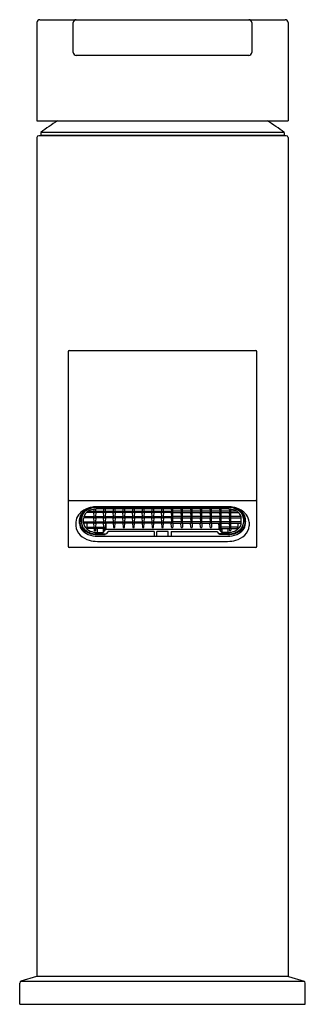
# Model space of a CAD drawing. Units: inches. Extents: x 2797.94 to 2799.83, y 159.08 to 165.6.
import ezdxf

# ---------------------------------------------------------------- set-up
doc = ezdxf.new("R2010")
doc.units = ezdxf.units.IN
doc.header["$LTSCALE"] = 0.64311
doc.header["$MEASUREMENT"] = 0
doc.layers.get('0').update_dxf_attribs({"color": 255, "linetype": 'CONTINUOUS'})
doc.layers.get('Defpoints').update_dxf_attribs({"linetype": 'CONTINUOUS'})
doc.styles.get("Standard").update_dxf_attribs({"font": 'txt', "width": 0.8})

msp = doc.modelspace()

# ---------------------------------------------------------------- linework, layer by layer
for p, q in [((2798.0513, 165.5773), (2798.0513, 164.9276)), ((2798.0709, 165.5969), (2799.693, 165.5969)), ((2798.2914, 165.3804), (2798.2914, 165.5773)), ((2799.4725, 165.5773), (2799.4725, 165.3804)), ((2799.7127, 165.5773), (2799.7127, 164.9276)), ((2799.4528, 165.3607), (2798.3111, 165.3607)), ((2798.0513, 164.9276), (2799.7127, 164.9276)), ((2798.0768, 164.8503), (2798.0768, 164.8332)), ((2799.6871, 164.8503), (2798.0768, 164.8503)), ((2799.6871, 164.8503), (2799.6871, 164.8332)), ((2798.0513, 164.8174), (2798.0513, 159.2662)), ((2799.7009, 164.8292), (2798.0631, 164.8292)), ((2798.0768, 164.8332), (2799.6871, 164.8332)), ((2798.1477, 164.8292), (2798.1477, 164.8332)), ((2799.6162, 164.8292), (2799.6162, 164.8332)), ((2799.7127, 164.8174), (2799.7127, 159.2662)), ((2798.257, 163.3981), (2798.257, 162.1108)), ((2798.2668, 163.408), (2799.4971, 163.408)), ((2799.507, 162.1108), (2799.507, 163.3981)), ((2798.2651, 162.4153), (2799.4988, 162.4153)), ((2799.3131, 162.3742), (2798.4509, 162.3742)), ((2798.339, 162.2892), (2798.339, 162.3159)), ((2798.3423, 162.3192), (2798.3405, 162.319)), ((2798.3452, 162.3172), (2798.3452, 162.2888)), ((2798.3624, 162.3095), (2798.4291, 162.3095)), ((2798.4305, 162.3364), (2798.3806, 162.3364)), ((2798.3926, 162.3449), (2798.4291, 162.3449)), ((2798.4291, 162.3095), (2798.4285, 162.3364)), ((2798.4291, 162.3449), (2798.4288, 162.3579)), ((2798.4945, 162.3364), (2798.4377, 162.3364)), ((2798.4395, 162.3592), (2798.4391, 162.3449)), ((2798.4391, 162.3449), (2798.4931, 162.3449)), ((2798.4398, 162.3364), (2798.4391, 162.3095)), ((2798.4391, 162.3095), (2798.4931, 162.3095)), ((2799.315, 162.3694), (2798.4489, 162.3694)), ((2799.315, 162.3595), (2798.4489, 162.3595)), ((2798.4931, 162.3095), (2798.4924, 162.3364)), ((2798.4931, 162.3449), (2798.4928, 162.3595)), ((2798.5585, 162.3364), (2798.5017, 162.3364)), ((2798.5035, 162.3595), (2798.5031, 162.3449)), ((2798.5031, 162.3449), (2798.5571, 162.3449)), ((2798.5038, 162.3364), (2798.5031, 162.3095)), ((2798.5031, 162.3095), (2798.5571, 162.3095)), ((2798.5571, 162.3095), (2798.5564, 162.3364)), ((2798.5571, 162.3449), (2798.5567, 162.3595)), ((2798.6225, 162.3364), (2798.5657, 162.3364)), ((2798.5674, 162.3595), (2798.5671, 162.3449)), ((2798.5671, 162.3449), (2798.6211, 162.3449)), ((2798.5677, 162.3364), (2798.5671, 162.3095)), ((2798.5671, 162.3095), (2798.6211, 162.3095)), ((2798.6211, 162.3095), (2798.6204, 162.3364)), ((2798.6211, 162.3449), (2798.6207, 162.3595)), ((2798.6864, 162.3364), (2798.6297, 162.3364)), ((2798.6314, 162.3595), (2798.6311, 162.3449)), ((2798.6311, 162.3449), (2798.685, 162.3449)), ((2798.6317, 162.3364), (2798.6311, 162.3095)), ((2798.6311, 162.3095), (2798.685, 162.3095)), ((2798.685, 162.3095), (2798.6844, 162.3364)), ((2798.685, 162.3449), (2798.6847, 162.3595)), ((2798.7504, 162.3364), (2798.6936, 162.3364)), ((2798.6954, 162.3595), (2798.695, 162.3449)), ((2798.695, 162.3449), (2798.749, 162.3449)), ((2798.6957, 162.3364), (2798.695, 162.3095)), ((2798.695, 162.3095), (2798.749, 162.3095)), ((2798.749, 162.3095), (2798.7484, 162.3364)), ((2798.749, 162.3449), (2798.7487, 162.3595)), ((2798.8144, 162.3364), (2798.7576, 162.3364)), ((2798.7594, 162.3595), (2798.759, 162.3449)), ((2798.759, 162.3449), (2798.813, 162.3449)), ((2798.7597, 162.3364), (2798.759, 162.3095)), ((2798.759, 162.3095), (2798.813, 162.3095)), ((2798.813, 162.3095), (2798.8123, 162.3364)), ((2798.813, 162.3449), (2798.8126, 162.3595)), ((2798.8784, 162.3364), (2798.8216, 162.3364)), ((2798.8233, 162.3595), (2798.823, 162.3449)), ((2798.823, 162.3449), (2798.877, 162.3449)), ((2798.8236, 162.3364), (2798.823, 162.3095)), ((2798.823, 162.3095), (2798.877, 162.3095)), ((2798.877, 162.3095), (2798.8763, 162.3364)), ((2798.877, 162.3449), (2798.8766, 162.3595)), ((2798.9419, 162.3364), (2798.8856, 162.3364)), ((2798.8873, 162.3595), (2798.887, 162.3449)), ((2798.887, 162.3449), (2798.9405, 162.3449)), ((2798.8876, 162.3364), (2798.887, 162.3095)), ((2798.887, 162.3095), (2798.9405, 162.3095)), ((2798.9398, 162.3364), (2798.9405, 162.3095)), ((2798.9402, 162.3595), (2798.9405, 162.3449)), ((2798.9491, 162.3364), (2799.0059, 162.3364)), ((2798.9505, 162.3449), (2798.9509, 162.3595)), ((2799.0045, 162.3449), (2798.9505, 162.3449)), ((2798.9505, 162.3095), (2798.9512, 162.3364)), ((2799.0045, 162.3095), (2798.9505, 162.3095)), ((2799.0038, 162.3364), (2799.0045, 162.3095)), ((2799.0041, 162.3595), (2799.0045, 162.3449)), ((2799.0131, 162.3364), (2799.0699, 162.3364)), ((2799.0145, 162.3449), (2799.0148, 162.3595)), ((2799.0685, 162.3449), (2799.0145, 162.3449)), ((2799.0145, 162.3095), (2799.0151, 162.3364)), ((2799.0685, 162.3095), (2799.0145, 162.3095)), ((2799.0678, 162.3364), (2799.0685, 162.3095)), ((2799.0681, 162.3595), (2799.0685, 162.3449)), ((2799.0771, 162.3364), (2799.1338, 162.3364)), ((2799.0785, 162.3449), (2799.0788, 162.3595)), ((2799.1324, 162.3449), (2799.0785, 162.3449)), ((2799.0785, 162.3095), (2799.0791, 162.3364)), ((2799.1324, 162.3095), (2799.0785, 162.3095)), ((2799.1318, 162.3364), (2799.1324, 162.3095)), ((2799.1321, 162.3595), (2799.1324, 162.3449)), ((2799.141, 162.3364), (2799.1978, 162.3364)), ((2799.1424, 162.3449), (2799.1428, 162.3595)), ((2799.1964, 162.3449), (2799.1424, 162.3449)), ((2799.1424, 162.3095), (2799.1431, 162.3364)), ((2799.1964, 162.3095), (2799.1424, 162.3095)), ((2799.1958, 162.3364), (2799.1964, 162.3095)), ((2799.1961, 162.3595), (2799.1964, 162.3449)), ((2799.205, 162.3364), (2799.2618, 162.3364)), ((2799.2064, 162.3449), (2799.2068, 162.3595)), ((2799.2604, 162.3449), (2799.2064, 162.3449)), ((2799.2064, 162.3095), (2799.2071, 162.3364)), ((2799.2604, 162.3095), (2799.2064, 162.3095)), ((2799.2597, 162.3364), (2799.2604, 162.3095)), ((2799.26, 162.3595), (2799.2604, 162.3449)), ((2799.269, 162.3364), (2799.3258, 162.3364)), ((2799.2704, 162.3449), (2799.2707, 162.3595)), ((2799.3244, 162.3449), (2799.2704, 162.3449)), ((2799.2704, 162.3095), (2799.271, 162.3364)), ((2799.3244, 162.3095), (2799.2704, 162.3095)), ((2799.3237, 162.3364), (2799.3244, 162.3095)), ((2799.324, 162.3592), (2799.3244, 162.3449)), ((2799.333, 162.3364), (2799.3829, 162.3364)), ((2799.3344, 162.3449), (2799.3347, 162.3579)), ((2799.3709, 162.3449), (2799.3344, 162.3449)), ((2799.3344, 162.3095), (2799.335, 162.3364)), ((2799.4011, 162.3095), (2799.3344, 162.3095)), ((2799.4183, 162.3172), (2799.4183, 162.2888)), ((2799.4212, 162.3192), (2799.4229, 162.319)), ((2799.4245, 162.2892), (2799.4245, 162.3159)), ((2798.3091, 162.2722), (2798.3091, 162.2467)), ((2798.3328, 162.2632), (2798.3328, 162.2886)), ((2798.3452, 162.2888), (2798.3453, 162.2856)), ((2798.3453, 162.2856), (2798.3466, 162.2642)), ((2798.3465, 162.2958), (2798.3465, 162.2675)), ((2798.3466, 162.2642), (2798.3465, 162.2675)), ((2798.3603, 162.2656), (2798.3603, 162.2958)), ((2798.3603, 162.2741), (2798.4291, 162.2741)), ((2798.4305, 162.2656), (2798.3603, 162.2656)), ((2798.4305, 162.301), (2798.3606, 162.301)), ((2798.4291, 162.2741), (2798.4285, 162.301)), ((2798.4291, 162.2387), (2798.4285, 162.2656)), ((2798.4945, 162.301), (2798.4377, 162.301)), ((2798.4945, 162.2656), (2798.4377, 162.2656)), ((2798.4398, 162.301), (2798.4391, 162.2741)), ((2798.4391, 162.2741), (2798.4931, 162.2741)), ((2798.4398, 162.2656), (2798.4391, 162.2387)), ((2798.4931, 162.2741), (2798.4924, 162.301)), ((2798.4931, 162.2387), (2798.4924, 162.2656)), ((2798.5585, 162.301), (2798.5017, 162.301)), ((2798.5585, 162.2656), (2798.5017, 162.2656)), ((2798.5038, 162.301), (2798.5031, 162.2741)), ((2798.5031, 162.2741), (2798.5571, 162.2741)), ((2798.5038, 162.2656), (2798.5031, 162.2387)), ((2798.5074, 162.2387), (2798.5078, 162.2656)), ((2798.5079, 162.2656), (2798.5079, 162.2264)), ((2798.5571, 162.2741), (2798.5564, 162.301)), ((2798.5564, 162.2656), (2798.5571, 162.2394)), ((2798.6225, 162.301), (2798.5657, 162.301)), ((2798.6225, 162.2656), (2798.5657, 162.2656)), ((2798.5677, 162.301), (2798.5671, 162.2741)), ((2798.5671, 162.2741), (2798.6211, 162.2741)), ((2798.5671, 162.2394), (2798.5677, 162.2656)), ((2798.6211, 162.2741), (2798.6204, 162.301)), ((2798.6204, 162.2656), (2798.6211, 162.2394)), ((2798.6864, 162.301), (2798.6297, 162.301)), ((2798.6864, 162.2656), (2798.6297, 162.2656)), ((2798.6317, 162.301), (2798.6311, 162.2741)), ((2798.6311, 162.2741), (2798.685, 162.2741)), ((2798.6311, 162.2394), (2798.6317, 162.2656)), ((2798.685, 162.2741), (2798.6844, 162.301)), ((2798.6844, 162.2656), (2798.685, 162.2394)), ((2798.7504, 162.301), (2798.6936, 162.301)), ((2798.7504, 162.2656), (2798.6936, 162.2656)), ((2798.6957, 162.301), (2798.695, 162.2741)), ((2798.695, 162.2741), (2798.749, 162.2741)), ((2798.695, 162.2394), (2798.6957, 162.2656)), ((2798.749, 162.2741), (2798.7484, 162.301)), ((2798.7484, 162.2656), (2798.749, 162.2394)), ((2798.8144, 162.301), (2798.7576, 162.301)), ((2798.8144, 162.2656), (2798.7576, 162.2656)), ((2798.7597, 162.301), (2798.759, 162.2741)), ((2798.759, 162.2741), (2798.813, 162.2741)), ((2798.759, 162.2394), (2798.7597, 162.2656)), ((2798.813, 162.2741), (2798.8123, 162.301)), ((2798.8123, 162.2656), (2798.813, 162.2394)), ((2798.8784, 162.301), (2798.8216, 162.301)), ((2798.8784, 162.2656), (2798.8216, 162.2656)), ((2798.8236, 162.301), (2798.823, 162.2741)), ((2798.823, 162.2741), (2798.877, 162.2741)), ((2798.823, 162.2394), (2798.8236, 162.2656)), ((2798.877, 162.2741), (2798.8763, 162.301)), ((2798.8763, 162.2656), (2798.877, 162.2394)), ((2798.9419, 162.301), (2798.8856, 162.301)), ((2798.9419, 162.2656), (2798.8856, 162.2656)), ((2798.8876, 162.301), (2798.887, 162.2741)), ((2798.887, 162.2741), (2798.9405, 162.2741)), ((2798.887, 162.2394), (2798.8876, 162.2656)), ((2798.9398, 162.301), (2798.9405, 162.2741)), ((2798.9405, 162.2394), (2798.9399, 162.2656)), ((2798.9491, 162.301), (2799.0059, 162.301)), ((2798.9491, 162.2656), (2799.0059, 162.2656)), ((2798.9505, 162.2741), (2798.9512, 162.301)), ((2799.0045, 162.2741), (2798.9505, 162.2741)), ((2798.9512, 162.2656), (2798.9505, 162.2394)), ((2799.0038, 162.301), (2799.0045, 162.2741)), ((2799.0045, 162.2394), (2799.0038, 162.2656)), ((2799.0131, 162.301), (2799.0699, 162.301)), ((2799.0131, 162.2656), (2799.0699, 162.2656)), ((2799.0145, 162.2741), (2799.0151, 162.301)), ((2799.0685, 162.2741), (2799.0145, 162.2741)), ((2799.0151, 162.2656), (2799.0145, 162.2394)), ((2799.0678, 162.301), (2799.0685, 162.2741)), ((2799.0685, 162.2394), (2799.0678, 162.2656)), ((2799.0771, 162.301), (2799.1338, 162.301)), ((2799.0771, 162.2656), (2799.1338, 162.2656)), ((2799.0785, 162.2741), (2799.0791, 162.301)), ((2799.1324, 162.2741), (2799.0785, 162.2741)), ((2799.0791, 162.2656), (2799.0785, 162.2394)), ((2799.1318, 162.301), (2799.1324, 162.2741)), ((2799.1324, 162.2394), (2799.1318, 162.2656)), ((2799.141, 162.301), (2799.1978, 162.301)), ((2799.141, 162.2656), (2799.1978, 162.2656)), ((2799.1424, 162.2741), (2799.1431, 162.301)), ((2799.1964, 162.2741), (2799.1424, 162.2741)), ((2799.1431, 162.2656), (2799.1424, 162.2394)), ((2799.1958, 162.301), (2799.1964, 162.2741)), ((2799.1964, 162.2394), (2799.1958, 162.2656)), ((2799.205, 162.301), (2799.2618, 162.301)), ((2799.205, 162.2656), (2799.2618, 162.2656)), ((2799.2064, 162.2741), (2799.2071, 162.301)), ((2799.2604, 162.2741), (2799.2064, 162.2741)), ((2799.2071, 162.2656), (2799.2064, 162.2394)), ((2799.2555, 162.2656), (2799.2555, 162.2264)), ((2799.2561, 162.2387), (2799.2557, 162.2656)), ((2799.2597, 162.301), (2799.2604, 162.2741)), ((2799.2597, 162.2656), (2799.2604, 162.2387)), ((2799.269, 162.301), (2799.3258, 162.301)), ((2799.269, 162.2656), (2799.3258, 162.2656)), ((2799.2704, 162.2741), (2799.271, 162.301)), ((2799.3244, 162.2741), (2799.2704, 162.2741)), ((2799.2704, 162.2387), (2799.271, 162.2656)), ((2799.3237, 162.301), (2799.3244, 162.2741)), ((2799.3237, 162.2656), (2799.3244, 162.2387)), ((2799.333, 162.301), (2799.4029, 162.301)), ((2799.333, 162.2656), (2799.4032, 162.2656)), ((2799.3344, 162.2741), (2799.335, 162.301)), ((2799.4032, 162.2741), (2799.3344, 162.2741)), ((2799.3344, 162.2387), (2799.335, 162.2656)), ((2799.4032, 162.2656), (2799.4032, 162.2958)), ((2799.4182, 162.2856), (2799.4169, 162.2642)), ((2799.4169, 162.2642), (2799.417, 162.2675)), ((2799.417, 162.2958), (2799.417, 162.2675)), ((2799.4183, 162.2888), (2799.4182, 162.2856)), ((2799.4307, 162.2632), (2799.4307, 162.2886)), ((2799.4544, 162.2722), (2799.4544, 162.2467)), ((2798.3819, 162.2387), (2798.4291, 162.2387)), ((2798.4305, 162.2302), (2798.3905, 162.2302)), ((2798.4288, 162.2302), (2798.4291, 162.2183)), ((2798.4945, 162.2302), (2798.4377, 162.2302)), ((2798.4391, 162.2387), (2798.4931, 162.2387)), ((2798.4395, 162.2302), (2798.4391, 162.2171)), ((2798.4489, 162.2302), (2798.4489, 162.2038)), ((2798.4489, 162.2038), (2798.4898, 162.2038)), ((2798.4489, 162.1938), (2798.5091, 162.1938)), ((2798.4489, 162.1901), (2798.5034, 162.1901)), ((2798.4509, 162.1782), (2799.3131, 162.1782)), ((2798.4898, 162.2302), (2798.4898, 162.2038)), ((2798.4898, 162.2038), (2798.5079, 162.2264)), ((2798.4931, 162.2209), (2798.4931, 162.2302)), ((2798.4981, 162.2317), (2798.4994, 162.2328)), ((2798.5025, 162.2302), (2798.5017, 162.2302)), ((2798.5034, 162.1901), (2798.5034, 162.1938)), ((2798.5079, 162.2264), (2799.256, 162.2264)), ((2798.5216, 162.2094), (2798.5091, 162.1938)), ((2798.8259, 162.2094), (2798.5216, 162.2094)), ((2798.8259, 162.2094), (2798.8259, 162.1782)), ((2798.8455, 162.1782), (2798.8455, 162.2094)), ((2798.9184, 162.2094), (2798.8455, 162.2094)), ((2798.9184, 162.1782), (2798.9184, 162.2094)), ((2798.9396, 162.2094), (2798.9396, 162.1782)), ((2798.9396, 162.2094), (2799.2419, 162.2094)), ((2799.2419, 162.2094), (2799.2544, 162.1938)), ((2799.3146, 162.1938), (2799.2544, 162.1938)), ((2799.2737, 162.2038), (2799.2555, 162.2264)), ((2799.2601, 162.1901), (2799.2601, 162.1938)), ((2799.3146, 162.1901), (2799.2601, 162.1901)), ((2799.261, 162.2302), (2799.2618, 162.2302)), ((2799.2654, 162.2317), (2799.2641, 162.2328)), ((2799.269, 162.2302), (2799.3258, 162.2302)), ((2799.3244, 162.2387), (2799.2704, 162.2387)), ((2799.2704, 162.2209), (2799.2704, 162.2302)), ((2799.2737, 162.2302), (2799.2737, 162.2038)), ((2799.3146, 162.2038), (2799.2737, 162.2038)), ((2799.3146, 162.2302), (2799.3146, 162.2038)), ((2799.324, 162.2302), (2799.3244, 162.2171)), ((2799.333, 162.2302), (2799.373, 162.2302)), ((2799.3816, 162.2387), (2799.3344, 162.2387)), ((2799.3347, 162.2302), (2799.3344, 162.2183)), ((2798.4509, 162.1448), (2799.3131, 162.1448)), ((2799.4998, 162.1037), (2798.2641, 162.1037)), ((2798.0473, 159.2662), (2797.9454, 159.2334)), ((2799.7166, 159.2662), (2798.0473, 159.2662)), ((2799.7166, 159.2662), (2799.8185, 159.2334)), ((2797.9371, 159.0812), (2797.9371, 159.2221)), ((2797.9454, 159.2334), (2799.8185, 159.2334)), ((2799.8268, 159.0812), (2799.8268, 159.2221)), ((2797.9371, 159.0812), (2799.8268, 159.0812))]:
    msp.add_line(p, q)
for centre, radius, start, end in [((2798.0709, 165.5773), 0.0197, 89.98306, 180), ((2798.3111, 165.5773), 0.0197, 90, 180), ((2799.4528, 165.5773), 0.0197, 0, 90), ((2799.693, 165.5773), 0.0197, 0, 90.01694), ((2798.3111, 165.3804), 0.0197, 180, 270), ((2799.4528, 165.3804), 0.0197, 270, 0), ((2798.8819, 163.8096), 1.3158, 121.81522, 127.72562), ((2798.882, 163.8095), 1.3158, 52.27439, 58.18461), ((2798.0631, 164.8174), 0.0118, 90, 180), ((2799.7009, 164.8174), 0.0118, 0, 90), ((2798.2668, 163.3981), 0.00984, 90, 180), ((2799.4971, 163.3981), 0.00984, 0, 90), ((2798.2657, 162.4064), 0.00889, 93.73383, 168.38642), ((2798.4573, 162.1852), 0.1891, 91.93775, 106.12565), ((2798.4508, 162.1791), 0.1951, 89.98397, 99.59532), ((2799.3127, 162.1791), 0.1951, 80.40468, 90.01603), ((2799.3062, 162.1852), 0.1891, 73.87435, 88.06225), ((2799.4977, 162.4048), 0.0106, 28.41287, 83.67541), ((2798.3903, 162.2709), 0.0812, 142.0288, 179.0739), ((2798.4202, 162.248), 0.1189, 119.54997, 142.19485), ((2798.3982, 162.288), 0.0655, 149.61831, 179.46724), ((2798.4206, 162.2737), 0.0921, 123.45757, 148.94536), ((2798.3425, 162.3165), 0.00274, 13.63691, 94.38252), ((2798.3995, 162.3171), 0.0543, 168.41601, 179.95106), ((2798.4051, 162.2949), 0.0585, 142.42604, 179.09575), ((2798.4272, 162.278), 0.0864, 118.15268, 142.48089), ((2798.4111, 162.2948), 0.0508, 145.18852, 172.95844), ((2798.4459, 162.2031), 0.1707, 99.31669, 119.60576), ((2798.4251, 162.2855), 0.0676, 123.98913, 145.46477), ((2798.4422, 162.2418), 0.1306, 106.68211, 123.64861), ((2798.4477, 162.239), 0.1305, 89.49647, 118.03578), ((2798.4432, 162.2595), 0.0993, 102.42737, 124.27032), ((2798.4488, 162.2385), 0.121, 89.96143, 102.90383), ((2798.435, 162.3455), 0.00586, 185.63483, 213.44282), ((2798.435, 162.3101), 0.00586, 185.63483, 213.44282), ((2798.443, 162.3503), 0.0152, 211.73617, 234.22021), ((2798.4305, 162.34), 0.00357, 270.96658, 288.4665), ((2798.4285, 162.3455), 0.00941, 289.26175, 306.74059), ((2798.4251, 162.3504), 0.0153, 305.87686, 326.93971), ((2798.4388, 162.3439), 0.00761, 232.12867, 261.87133), ((2798.4327, 162.3457), 0.00647, 324.86142, 353.09033), ((2798.4327, 162.3103), 0.00647, 324.86142, 353.09033), ((2798.4989, 162.3455), 0.00586, 185.63483, 213.44282), ((2798.4989, 162.3101), 0.00586, 185.63483, 213.44282), ((2798.507, 162.3503), 0.0152, 211.73617, 234.22021), ((2798.4945, 162.34), 0.00357, 270.96658, 288.4665), ((2798.4925, 162.3455), 0.00941, 289.26175, 306.74059), ((2798.4891, 162.3504), 0.0153, 305.87686, 326.93971), ((2798.5028, 162.3439), 0.0076, 232.12551, 261.87449), ((2798.4967, 162.3457), 0.00647, 324.86142, 353.09033), ((2798.4967, 162.3103), 0.00647, 324.86142, 353.09033), ((2798.5629, 162.3455), 0.00586, 185.63483, 213.44282), ((2798.5629, 162.3101), 0.00586, 185.63483, 213.44282), ((2798.571, 162.3503), 0.0152, 211.73617, 234.22021), ((2798.5584, 162.34), 0.00357, 270.96658, 288.4665), ((2798.5565, 162.3455), 0.00941, 289.26175, 306.74059), ((2798.5531, 162.3504), 0.0153, 305.87686, 326.93971), ((2798.5667, 162.3439), 0.00758, 232.10048, 261.95816), ((2798.5607, 162.3457), 0.00647, 324.86142, 353.09033), ((2798.5607, 162.3103), 0.00647, 324.86142, 353.09033), ((2798.6269, 162.3455), 0.00586, 185.63483, 213.44282), ((2798.6269, 162.3101), 0.00586, 185.63483, 213.44282), ((2798.635, 162.3503), 0.0152, 211.73617, 234.22021), ((2798.6224, 162.34), 0.00357, 270.96658, 288.4665), ((2798.6204, 162.3455), 0.00941, 289.26175, 306.74059), ((2798.6171, 162.3504), 0.0153, 305.87686, 326.93971), ((2798.6307, 162.3439), 0.00758, 232.10048, 261.95816), ((2798.6246, 162.3457), 0.00647, 324.86142, 353.09033), ((2798.6246, 162.3103), 0.00647, 324.86142, 353.09033), ((2798.6909, 162.3455), 0.00586, 185.63483, 213.44282), ((2798.6909, 162.3101), 0.00586, 185.63483, 213.44282), ((2798.699, 162.3503), 0.0152, 211.73617, 234.22021), ((2798.6864, 162.34), 0.00357, 270.96658, 288.4665), ((2798.6844, 162.3455), 0.00941, 289.26175, 306.74059), ((2798.6811, 162.3504), 0.0153, 305.87686, 326.93971), ((2798.6947, 162.3439), 0.0076, 232.12541, 261.87459), ((2798.6886, 162.3457), 0.00647, 324.86142, 353.09033), ((2798.6886, 162.3103), 0.00647, 324.86142, 353.09033), ((2798.7548, 162.3455), 0.00586, 185.63483, 213.44282), ((2798.7548, 162.3101), 0.00586, 185.63483, 213.44282), ((2798.7629, 162.3503), 0.0152, 211.73617, 234.22021), ((2798.7504, 162.34), 0.00357, 270.96658, 288.4665), ((2798.7484, 162.3455), 0.00941, 289.26175, 306.74059), ((2798.745, 162.3504), 0.0153, 305.87686, 326.93971), ((2798.7587, 162.3439), 0.00758, 232.10048, 261.95816), ((2798.7526, 162.3457), 0.00647, 324.86142, 353.09033), ((2798.7526, 162.3103), 0.00647, 324.86142, 353.09033), ((2798.8188, 162.3455), 0.00586, 185.63483, 213.44282), ((2798.8188, 162.3101), 0.00586, 185.63483, 213.44282), ((2798.8269, 162.3503), 0.0152, 211.73617, 234.22021), ((2798.8143, 162.34), 0.00357, 270.96658, 288.4665), ((2798.8124, 162.3455), 0.00941, 289.26175, 306.74059), ((2798.809, 162.3504), 0.0153, 305.87686, 326.93971), ((2798.8226, 162.3439), 0.00758, 232.10048, 261.95816), ((2798.8166, 162.3457), 0.00647, 324.86142, 353.09033), ((2798.8166, 162.3103), 0.00647, 324.86142, 353.09033), ((2798.8828, 162.3455), 0.00586, 185.63483, 213.44282), ((2798.8828, 162.3101), 0.00586, 185.63483, 213.44282), ((2798.8909, 162.3503), 0.0152, 211.73617, 234.22021), ((2798.8783, 162.34), 0.00357, 270.96658, 288.4665), ((2798.8763, 162.3455), 0.00941, 289.26175, 306.74059), ((2798.873, 162.3504), 0.0153, 305.87686, 326.93971), ((2798.8866, 162.3439), 0.00761, 232.12867, 261.87133), ((2798.8805, 162.3457), 0.00647, 324.86142, 353.09033), ((2798.8805, 162.3103), 0.00647, 324.86142, 353.09033), ((2798.9469, 162.3457), 0.00647, 186.90967, 215.13858), ((2798.9469, 162.3103), 0.00647, 186.90967, 215.13858), ((2798.9545, 162.3504), 0.0153, 213.06029, 234.12314), ((2798.9409, 162.3439), 0.00758, 277.94262, 307.89952), ((2798.9366, 162.3503), 0.0152, 305.77979, 328.26383), ((2798.9511, 162.3455), 0.00941, 233.25941, 250.73825), ((2798.9492, 162.34), 0.00357, 251.5335, 269.03342), ((2798.9447, 162.3455), 0.00586, 326.55718, 354.36517), ((2798.9447, 162.3101), 0.00586, 326.55718, 354.36517), ((2799.0109, 162.3457), 0.00647, 186.90967, 215.13858), ((2799.0109, 162.3103), 0.00647, 186.90967, 215.13858), ((2799.0185, 162.3504), 0.0153, 213.06029, 234.12314), ((2799.0048, 162.3439), 0.00758, 278.04184, 307.89952), ((2799.0006, 162.3503), 0.0152, 305.77979, 328.26383), ((2799.0151, 162.3455), 0.00941, 233.25941, 250.73825), ((2799.0131, 162.34), 0.00357, 251.5335, 269.03342), ((2799.0086, 162.3455), 0.00586, 326.55718, 354.36517), ((2799.0086, 162.3101), 0.00586, 326.55718, 354.36517), ((2799.0749, 162.3457), 0.00647, 186.90967, 215.13858), ((2799.0749, 162.3103), 0.00647, 186.90967, 215.13858), ((2799.0824, 162.3504), 0.0153, 213.06029, 234.12314), ((2799.0688, 162.3439), 0.0076, 278.12541, 307.87459), ((2799.0645, 162.3503), 0.0152, 305.77979, 328.26383), ((2799.0791, 162.3455), 0.00941, 233.25941, 250.73825), ((2799.0771, 162.34), 0.00357, 251.5335, 269.03342), ((2799.0726, 162.3455), 0.00586, 326.55718, 354.36517), ((2799.0726, 162.3101), 0.00586, 326.55718, 354.36517), ((2799.1389, 162.3457), 0.00647, 186.90967, 215.13858), ((2799.1389, 162.3103), 0.00647, 186.90967, 215.13858), ((2799.1464, 162.3504), 0.0153, 213.06029, 234.12314), ((2799.1328, 162.3439), 0.00758, 278.04184, 307.89952), ((2799.1285, 162.3503), 0.0152, 305.77979, 328.26383), ((2799.1431, 162.3455), 0.00941, 233.25941, 250.73825), ((2799.1411, 162.34), 0.00357, 251.5335, 269.03342), ((2799.1366, 162.3455), 0.00586, 326.55718, 354.36517), ((2799.1366, 162.3101), 0.00586, 326.55718, 354.36517), ((2799.2028, 162.3457), 0.00647, 186.90967, 215.13858), ((2799.2028, 162.3103), 0.00647, 186.90967, 215.13858), ((2799.2104, 162.3504), 0.0153, 213.06029, 234.12314), ((2799.1968, 162.3439), 0.00758, 278.04184, 307.89952), ((2799.1925, 162.3503), 0.0152, 305.77979, 328.26383), ((2799.207, 162.3455), 0.00941, 233.25941, 250.73825), ((2799.2051, 162.34), 0.00357, 251.5335, 269.03342), ((2799.2006, 162.3455), 0.00586, 326.55718, 354.36517), ((2799.2006, 162.3101), 0.00586, 326.55718, 354.36517), ((2799.2668, 162.3457), 0.00647, 186.90967, 215.13858), ((2799.2668, 162.3103), 0.00647, 186.90967, 215.13858), ((2799.2744, 162.3504), 0.0153, 213.06029, 234.12314), ((2799.2607, 162.3439), 0.0076, 278.12551, 307.87449), ((2799.2565, 162.3503), 0.0152, 305.77979, 328.26383), ((2799.271, 162.3455), 0.00941, 233.25941, 250.73825), ((2799.269, 162.34), 0.00357, 251.5335, 269.03342), ((2799.2646, 162.3455), 0.00586, 326.55718, 354.36517), ((2799.2646, 162.3101), 0.00586, 326.55718, 354.36517), ((2799.3157, 162.239), 0.1305, 61.96422, 90.50353), ((2799.3147, 162.2385), 0.121, 77.09617, 90.03857), ((2799.3308, 162.3457), 0.00647, 186.90967, 215.13858), ((2799.3308, 162.3103), 0.00647, 186.90967, 215.13858), ((2799.3383, 162.3504), 0.0153, 213.06029, 234.12314), ((2799.3247, 162.3439), 0.00761, 278.12867, 307.87133), ((2799.3204, 162.3503), 0.0152, 305.77979, 328.26383), ((2799.335, 162.3455), 0.00941, 233.25941, 250.73825), ((2799.333, 162.34), 0.00357, 251.5335, 269.03342), ((2799.3285, 162.3455), 0.00586, 326.55718, 354.36517), ((2799.3285, 162.3101), 0.00586, 326.55718, 354.36517), ((2799.3203, 162.2595), 0.0993, 55.72968, 77.57263), ((2799.3176, 162.2031), 0.1707, 60.39424, 80.68331), ((2799.3213, 162.2418), 0.1306, 56.35139, 73.31789), ((2799.3384, 162.2855), 0.0676, 34.53523, 56.01087), ((2799.3363, 162.278), 0.0864, 37.51911, 61.84732), ((2799.3429, 162.2737), 0.0921, 31.05464, 56.54243), ((2799.3524, 162.2948), 0.0508, 7.04156, 34.81148), ((2799.3433, 162.248), 0.1189, 37.80515, 60.45003), ((2799.3584, 162.2949), 0.0585, 0.90425, 37.57396), ((2799.364, 162.3171), 0.0543, 0.04894, 11.58399), ((2799.421, 162.3165), 0.00274, 85.61748, 166.36309), ((2799.3653, 162.288), 0.0655, 0.53276, 30.38169), ((2799.3732, 162.2709), 0.0812, 0.9261, 37.9712), ((2798.3955, 162.2497), 0.0865, 181.92876, 227.42008), ((2797.4832, 162.1645), 0.857, 6.63827, 7.57239), ((2798.4001, 162.2641), 0.0673, 180.78884, 219.16951), ((2798.4016, 162.275), 0.0681, 189.65817, 218.67531), ((2798.3957, 162.2892), 0.0568, 180.01001, 184.84288), ((2798.3983, 162.2895), 0.0593, 184.93945, 200.52022), ((2798.4026, 162.2911), 0.0639, 200.45281, 209.92774), ((2798.4041, 162.2683), 0.0576, 184.10634, 212.56161), ((2798.4061, 162.2958), 0.0458, 173.43701, 179.9769), ((2798.4106, 162.2683), 0.0504, 183.10338, 214.99025), ((2862.051, 163.5999), 63.6836, 181.200492, 181.224675), ((2798.435, 162.2747), 0.00586, 185.63483, 213.44282), ((2798.443, 162.3149), 0.0152, 211.73617, 234.22021), ((2798.443, 162.2795), 0.0152, 211.73617, 234.22021), ((2798.4305, 162.3046), 0.00357, 270.96658, 288.4665), ((2798.4305, 162.2692), 0.00357, 270.96658, 288.4665), ((2798.4285, 162.3101), 0.00941, 289.26175, 306.74059), ((2798.4285, 162.2747), 0.00941, 289.26175, 306.74059), ((2798.4251, 162.315), 0.0153, 305.87686, 326.93971), ((2798.4388, 162.3085), 0.00761, 232.12867, 261.87133), ((2798.4251, 162.2796), 0.0153, 305.87686, 326.93971), ((2798.4388, 162.2731), 0.0076, 232.12454, 261.87546), ((2798.4327, 162.2749), 0.00647, 324.86142, 353.09033), ((2798.4989, 162.2747), 0.00586, 185.63483, 213.44282), ((2798.507, 162.3149), 0.0152, 211.73617, 234.22021), ((2798.507, 162.2795), 0.0152, 211.73617, 234.22021), ((2798.4945, 162.3046), 0.00357, 270.96658, 288.4665), ((2798.4945, 162.2692), 0.00357, 270.96658, 288.4665), ((2798.4925, 162.3101), 0.00941, 289.26175, 306.74059), ((2798.4925, 162.2747), 0.00941, 289.26175, 306.74059), ((2798.4891, 162.315), 0.0153, 305.87686, 326.93971), ((2798.5028, 162.3085), 0.00758, 232.10048, 261.95816), ((2798.4891, 162.2796), 0.0153, 305.87686, 326.93971), ((2798.5028, 162.2731), 0.00758, 232.10048, 261.95816), ((2798.4967, 162.2749), 0.00647, 324.86142, 353.09033), ((2798.5629, 162.2747), 0.00586, 185.63483, 213.44282), ((2798.571, 162.3149), 0.0152, 211.73617, 234.22021), ((2798.571, 162.2795), 0.0152, 211.73617, 234.22021), ((2798.5584, 162.3046), 0.00357, 270.96658, 288.4665), ((2798.5584, 162.2692), 0.00357, 270.96658, 288.4665), ((2798.5565, 162.3101), 0.00941, 289.26175, 306.74059), ((2798.5565, 162.2747), 0.00941, 289.26175, 306.74059), ((2798.5531, 162.315), 0.0153, 305.87686, 326.93971), ((2798.5667, 162.3085), 0.00758, 232.10048, 261.95816), ((2798.5531, 162.2796), 0.0153, 305.87686, 326.93971), ((2798.5667, 162.2731), 0.00758, 232.10048, 261.95816), ((2798.5607, 162.2749), 0.00647, 324.86142, 353.09033), ((2798.6269, 162.2747), 0.00586, 185.63483, 213.44282), ((2798.635, 162.3149), 0.0152, 211.73617, 234.22021), ((2798.635, 162.2795), 0.0152, 211.73617, 234.22021), ((2798.6224, 162.3046), 0.00357, 270.96658, 288.4665), ((2798.6224, 162.2692), 0.00357, 270.96658, 288.4665), ((2798.6204, 162.3101), 0.00941, 289.26175, 306.74059), ((2798.6204, 162.2747), 0.00941, 289.26175, 306.74059), ((2798.6171, 162.315), 0.0153, 305.87686, 326.93971), ((2798.6307, 162.3085), 0.00758, 232.10048, 261.95816), ((2798.6171, 162.2796), 0.0153, 305.87686, 326.93971), ((2798.6307, 162.2731), 0.0076, 232.1247, 261.8753), ((2798.6246, 162.2749), 0.00647, 324.86142, 353.09033), ((2798.6909, 162.2747), 0.00586, 185.63483, 213.44282), ((2798.699, 162.3149), 0.0152, 211.73617, 234.22021), ((2798.699, 162.2795), 0.0152, 211.73617, 234.22021), ((2798.6864, 162.3046), 0.00357, 270.96658, 288.4665), ((2798.6864, 162.2692), 0.00357, 270.96658, 288.4665), ((2798.6844, 162.3101), 0.00941, 289.26175, 306.74059), ((2798.6844, 162.2747), 0.00941, 289.26175, 306.74059), ((2798.6811, 162.315), 0.0153, 305.87686, 326.93971), ((2798.6947, 162.3085), 0.0076, 232.12502, 261.87498), ((2798.6811, 162.2796), 0.0153, 305.87686, 326.93971), ((2798.6947, 162.2731), 0.0076, 232.12521, 261.87479), ((2798.6886, 162.2749), 0.00647, 324.86142, 353.09033), ((2798.7548, 162.2747), 0.00586, 185.63483, 213.44282), ((2798.7629, 162.3149), 0.0152, 211.73617, 234.22021), ((2798.7629, 162.2795), 0.0152, 211.73617, 234.22021), ((2798.7504, 162.3046), 0.00357, 270.96658, 288.4665), ((2798.7504, 162.2692), 0.00357, 270.96658, 288.4665), ((2798.7484, 162.3101), 0.00941, 289.26175, 306.74059), ((2798.7484, 162.2747), 0.00941, 289.26175, 306.74059), ((2798.745, 162.315), 0.0153, 305.87686, 326.93971), ((2798.7587, 162.3085), 0.00758, 232.10048, 261.95816), ((2798.745, 162.2796), 0.0153, 305.87686, 326.93971), ((2798.7587, 162.2731), 0.0076, 232.12424, 261.87576), ((2798.7526, 162.2749), 0.00647, 324.86142, 353.09033), ((2798.8188, 162.2747), 0.00586, 185.63483, 213.44282), ((2798.8269, 162.3149), 0.0152, 211.73617, 234.22021), ((2798.8269, 162.2795), 0.0152, 211.73617, 234.22021), ((2798.8143, 162.3046), 0.00357, 270.96658, 288.4665), ((2798.8143, 162.2692), 0.00357, 270.96658, 288.4665), ((2798.8124, 162.3101), 0.00941, 289.26175, 306.74059), ((2798.8124, 162.2747), 0.00941, 289.26175, 306.74059), ((2798.809, 162.315), 0.0153, 305.87686, 326.93971), ((2798.8226, 162.3085), 0.00758, 232.10048, 261.95816), ((2798.809, 162.2796), 0.0153, 305.87686, 326.93971), ((2798.8226, 162.2731), 0.00758, 232.10048, 261.95816), ((2798.8166, 162.2749), 0.00647, 324.86142, 353.09033), ((2798.8828, 162.2747), 0.00586, 185.63483, 213.44282), ((2798.8909, 162.3149), 0.0152, 211.73617, 234.22021), ((2798.8909, 162.2795), 0.0152, 211.73617, 234.22021), ((2798.8783, 162.3046), 0.00357, 270.96658, 288.4665), ((2798.8783, 162.2692), 0.00357, 270.96658, 288.4665), ((2798.8763, 162.3101), 0.00941, 289.26175, 306.74059), ((2798.8763, 162.2747), 0.00941, 289.26175, 306.74059), ((2798.873, 162.315), 0.0153, 305.87686, 326.93971), ((2798.8866, 162.3085), 0.00761, 232.12867, 261.87133), ((2798.873, 162.2796), 0.0153, 305.87686, 326.93971), ((2798.8866, 162.2731), 0.00761, 232.12867, 261.87133), ((2798.8805, 162.2749), 0.00647, 324.86142, 353.09033), ((2798.9469, 162.2749), 0.00647, 186.90967, 215.13858), ((2798.9545, 162.315), 0.0153, 213.06029, 234.12314), ((2798.9545, 162.2796), 0.0153, 213.06029, 234.12314), ((2798.9409, 162.3085), 0.00758, 277.94262, 307.89952), ((2798.9409, 162.2731), 0.00758, 277.94262, 307.89952), ((2798.9366, 162.3149), 0.0152, 305.77979, 328.26383), ((2798.9511, 162.3101), 0.00941, 233.25941, 250.73825), ((2798.9366, 162.2795), 0.0152, 305.77979, 328.26383), ((2798.9511, 162.2747), 0.00941, 233.25941, 250.73825), ((2798.9492, 162.3046), 0.00357, 251.5335, 269.03342), ((2798.9492, 162.2692), 0.00357, 251.5335, 269.03342), ((2798.9447, 162.2747), 0.00586, 326.55718, 354.36517), ((2799.0109, 162.2749), 0.00647, 186.90967, 215.13858), ((2799.0185, 162.315), 0.0153, 213.06029, 234.12314), ((2799.0185, 162.2796), 0.0153, 213.06029, 234.12314), ((2799.0048, 162.3085), 0.00758, 278.04184, 307.89952), ((2799.0048, 162.2731), 0.0076, 278.12424, 307.87576), ((2799.0006, 162.3149), 0.0152, 305.77979, 328.26383), ((2799.0151, 162.3101), 0.00941, 233.25941, 250.73825), ((2799.0006, 162.2795), 0.0152, 305.77979, 328.26383), ((2799.0151, 162.2747), 0.00941, 233.25941, 250.73825), ((2799.0131, 162.3046), 0.00357, 251.5335, 269.03342), ((2799.0131, 162.2692), 0.00357, 251.5335, 269.03342), ((2799.0086, 162.2747), 0.00586, 326.55718, 354.36517), ((2799.0749, 162.2749), 0.00647, 186.90967, 215.13858), ((2799.0824, 162.315), 0.0153, 213.06029, 234.12314), ((2799.0824, 162.2796), 0.0153, 213.06029, 234.12314), ((2799.0688, 162.3085), 0.0076, 278.12502, 307.87498), ((2799.0688, 162.2731), 0.0076, 278.12521, 307.87479), ((2799.0645, 162.3149), 0.0152, 305.77979, 328.26383), ((2799.0791, 162.3101), 0.00941, 233.25941, 250.73825), ((2799.0645, 162.2795), 0.0152, 305.77979, 328.26383), ((2799.0791, 162.2747), 0.00941, 233.25941, 250.73825), ((2799.0771, 162.3046), 0.00357, 251.5335, 269.03342), ((2799.0771, 162.2692), 0.00357, 251.5335, 269.03342), ((2799.0726, 162.2747), 0.00586, 326.55718, 354.36517), ((2799.1389, 162.2749), 0.00647, 186.90967, 215.13858), ((2799.1464, 162.315), 0.0153, 213.06029, 234.12314), ((2799.1464, 162.2796), 0.0153, 213.06029, 234.12314), ((2799.1328, 162.3085), 0.00758, 278.04184, 307.89952), ((2799.1328, 162.2731), 0.0076, 278.1247, 307.8753), ((2799.1285, 162.3149), 0.0152, 305.77979, 328.26383), ((2799.1431, 162.3101), 0.00941, 233.25941, 250.73825), ((2799.1285, 162.2795), 0.0152, 305.77979, 328.26383), ((2799.1431, 162.2747), 0.00941, 233.25941, 250.73825), ((2799.1411, 162.3046), 0.00357, 251.5335, 269.03342), ((2799.1411, 162.2692), 0.00357, 251.5335, 269.03342), ((2799.1366, 162.2747), 0.00586, 326.55718, 354.36517), ((2799.2028, 162.2749), 0.00647, 186.90967, 215.13858), ((2799.2104, 162.315), 0.0153, 213.06029, 234.12314), ((2799.2104, 162.2796), 0.0153, 213.06029, 234.12314), ((2799.1968, 162.3085), 0.00758, 278.04184, 307.89952), ((2799.1968, 162.2731), 0.00758, 278.04184, 307.89952), ((2799.1925, 162.3149), 0.0152, 305.77979, 328.26383), ((2799.207, 162.3101), 0.00941, 233.25941, 250.73825), ((2799.1925, 162.2795), 0.0152, 305.77979, 328.26383), ((2799.207, 162.2747), 0.00941, 233.25941, 250.73825), ((2799.2051, 162.3046), 0.00357, 251.5335, 269.03342), ((2799.2051, 162.2692), 0.00357, 251.5335, 269.03342), ((2799.2006, 162.2747), 0.00586, 326.55718, 354.36517), ((2799.2668, 162.2749), 0.00647, 186.90967, 215.13858), ((2799.2744, 162.315), 0.0153, 213.06029, 234.12314), ((2799.2744, 162.2796), 0.0153, 213.06029, 234.12314), ((2799.2607, 162.3085), 0.00758, 278.04184, 307.89952), ((2799.2607, 162.2731), 0.00758, 278.04184, 307.89952), ((2799.2565, 162.3149), 0.0152, 305.77979, 328.26383), ((2799.271, 162.3101), 0.00941, 233.25941, 250.73825), ((2799.2565, 162.2795), 0.0152, 305.77979, 328.26383), ((2799.271, 162.2747), 0.00941, 233.25941, 250.73825), ((2799.269, 162.3046), 0.00357, 251.5335, 269.03342), ((2799.269, 162.2692), 0.00357, 251.5335, 269.03342), ((2799.2646, 162.2747), 0.00586, 326.55718, 354.36517), ((2799.3308, 162.2749), 0.00647, 186.90967, 215.13858), ((2799.3383, 162.315), 0.0153, 213.06029, 234.12314), ((2799.3383, 162.2796), 0.0153, 213.06029, 234.12314), ((2799.3247, 162.3085), 0.00761, 278.12867, 307.87133), ((2799.3247, 162.2731), 0.0076, 278.12454, 307.87546), ((2799.3204, 162.3149), 0.0152, 305.77979, 328.26383), ((2799.335, 162.3101), 0.00941, 233.25941, 250.73825), ((2799.3204, 162.2795), 0.0152, 305.77979, 328.26383), ((2799.335, 162.2747), 0.00941, 233.25941, 250.73825), ((2799.333, 162.3046), 0.00357, 251.5335, 269.03342), ((2799.333, 162.2692), 0.00357, 251.5335, 269.03342), ((2799.3285, 162.2747), 0.00586, 326.55718, 354.36517), ((2735.7125, 163.5999), 63.6836, 358.775325, 358.799508), ((2799.3529, 162.2683), 0.0504, 325.00975, 356.89662), ((2799.3574, 162.2958), 0.0458, 0.0231, 6.56299), ((2799.3594, 162.2683), 0.0576, 327.43839, 355.89366), ((2799.3619, 162.275), 0.0681, 321.32469, 350.34183), ((2799.3634, 162.2641), 0.0673, 320.83049, 359.21116), ((2799.3609, 162.2911), 0.0639, 330.07226, 339.54719), ((2799.3652, 162.2895), 0.0593, 339.47978, 355.06055), ((2799.3678, 162.2892), 0.0568, 355.15712, 359.98999), ((2799.368, 162.2497), 0.0865, 312.57992, 358.07124), ((2800.2803, 162.1645), 0.857, 172.42761, 173.36173), ((2798.4367, 162.2937), 0.1467, 227.22215, 254.36771), ((2798.4307, 162.2892), 0.1069, 219.24926, 247.97733), ((2798.4301, 162.2992), 0.1055, 219.23902, 251.30261), ((2798.4213, 162.2794), 0.0781, 212.64383, 234.53092), ((2798.4321, 162.2846), 0.0772, 215.72886, 247.91161), ((2798.4412, 162.3072), 0.1123, 234.49842, 255.40755), ((2798.3926, 162.2409), 0.0109, 191.45046, 258.58834), ((2798.45, 162.3325), 0.1543, 247.3472, 270.31774), ((2798.4483, 162.3427), 0.1525, 250.07221, 270.21458), ((2798.4483, 162.3195), 0.1157, 246.9768, 270.31067), ((2798.4485, 162.3311), 0.1372, 254.95224, 270.15705), ((2798.435, 162.2393), 0.00586, 185.63483, 213.44282), ((2798.4322, 162.2185), 0.00303, 182.82882, 211.98309), ((2798.4341, 162.2198), 0.0054, 212.47177, 245.64026), ((2798.443, 162.2441), 0.0152, 211.73617, 234.22021), ((2798.4305, 162.2338), 0.00357, 270.96658, 288.4665), ((2798.4285, 162.2393), 0.00941, 289.26175, 306.74059), ((2798.435, 162.2212), 0.00699, 244.24742, 275.103), ((2798.4251, 162.2442), 0.0153, 305.87686, 326.93971), ((2798.4388, 162.2377), 0.00761, 232.12867, 261.87133), ((2798.4353, 162.2186), 0.00444, 273.4722, 314.24542), ((2798.4327, 162.2395), 0.00647, 324.86142, 353.09033), ((2798.4365, 162.2173), 0.00259, 316.07231, 357.26372), ((2798.499, 162.2394), 0.00594, 185.92304, 212.31098), ((2798.4945, 162.221), 0.00135, 181.86752, 206.56517), ((2798.4938, 162.2207), 0.000629, 212.39277, 275.22368), ((2798.4933, 162.2228), 0.00278, 282.24579, 295.57013), ((2798.5068, 162.2439), 0.0149, 211.17043, 227.90218), ((2798.4943, 162.2345), 0.0043, 272.37199, 292.2627), ((2798.4908, 162.2268), 0.00744, 299.23609, 314.48976), ((2798.492, 162.24), 0.0103, 292.55571, 306.30462), ((2798.4743, 162.2431), 0.0307, 314.99545, 335.07), ((2798.5069, 162.2439), 0.015, 227.65353, 234.24114), ((2798.5038, 162.2395), 0.00966, 233.53855, 248.43757), ((2798.4895, 162.2438), 0.0148, 311.92814, 326.85533), ((2798.502, 162.2347), 0.00451, 248.34668, 266.68878), ((2798.4933, 162.2413), 0.0103, 327.3621, 337.58236), ((2798.5024, 162.2313), 0.00106, 270.99438, 287.42532), ((2798.4984, 162.2391), 0.00466, 338.06902, 355.56749), ((2798.502, 162.2325), 0.00238, 289.17839, 309.26105), ((2798.498, 162.2371), 0.00845, 310.33198, 327.90775), ((2798.4919, 162.2413), 0.0158, 326.90233, 341.64848), ((2798.4984, 162.2392), 0.00903, 340.94635, 356.90226), ((2798.56, 162.2396), 0.00289, 183.05271, 227.88176), ((2798.5616, 162.2413), 0.0053, 227.63205, 260.71012), ((2798.5621, 162.243), 0.00698, 259.05758, 290.52605), ((2798.5629, 162.2408), 0.00461, 290.15266, 318.35013), ((2798.5643, 162.2396), 0.0028, 318.48967, 357.28247), ((2798.6239, 162.2396), 0.00289, 183.05271, 227.88176), ((2798.6256, 162.2413), 0.0053, 227.63205, 260.71012), ((2798.626, 162.243), 0.00698, 259.05758, 290.52605), ((2798.6269, 162.2408), 0.00461, 290.15266, 318.35013), ((2798.6283, 162.2396), 0.0028, 318.48967, 357.28247), ((2798.6879, 162.2396), 0.00289, 183.05271, 227.88176), ((2798.6896, 162.2413), 0.0053, 227.63205, 260.71012), ((2798.69, 162.243), 0.00698, 259.05758, 290.52605), ((2798.6909, 162.2408), 0.00461, 290.15266, 318.35013), ((2798.6922, 162.2396), 0.0028, 318.48967, 357.28247), ((2798.7519, 162.2396), 0.00289, 183.05271, 227.88176), ((2798.7535, 162.2413), 0.0053, 227.63205, 260.71012), ((2798.754, 162.243), 0.00698, 259.05758, 290.52605), ((2798.7549, 162.2408), 0.00461, 290.15266, 318.35013), ((2798.7562, 162.2396), 0.0028, 318.48967, 357.28247), ((2798.8159, 162.2396), 0.00289, 183.05271, 227.88176), ((2798.8175, 162.2413), 0.0053, 227.63205, 260.71012), ((2798.818, 162.243), 0.00698, 259.05758, 290.52605), ((2798.8188, 162.2408), 0.00461, 290.15266, 318.35013), ((2798.8202, 162.2396), 0.0028, 318.48967, 357.28247), ((2798.8799, 162.2396), 0.00289, 183.05271, 227.88176), ((2798.8815, 162.2413), 0.0053, 227.63205, 260.71012), ((2798.882, 162.243), 0.00698, 259.05758, 290.52605), ((2798.8828, 162.2408), 0.00461, 290.15266, 318.35013), ((2798.8842, 162.2396), 0.0028, 318.48967, 357.28247), ((2798.9433, 162.2396), 0.0028, 182.71753, 221.51033), ((2798.9447, 162.2408), 0.00461, 221.64987, 249.84734), ((2798.9455, 162.243), 0.00698, 249.47395, 280.94242), ((2798.946, 162.2413), 0.0053, 279.28988, 312.36795), ((2798.9476, 162.2396), 0.00289, 312.11824, 356.94729), ((2799.0073, 162.2396), 0.0028, 182.71753, 221.51033), ((2799.0086, 162.2408), 0.00461, 221.64987, 249.84734), ((2799.0095, 162.243), 0.00698, 249.47395, 280.94242), ((2799.01, 162.2413), 0.0053, 279.28988, 312.36795), ((2799.0116, 162.2396), 0.00289, 312.11824, 356.94729), ((2799.0713, 162.2396), 0.0028, 182.71753, 221.51033), ((2799.0726, 162.2408), 0.00461, 221.64987, 249.84734), ((2799.0735, 162.243), 0.00698, 249.47395, 280.94242), ((2799.0739, 162.2413), 0.0053, 279.28988, 312.36795), ((2799.0756, 162.2396), 0.00289, 312.11824, 356.94729), ((2799.1352, 162.2396), 0.0028, 182.71753, 221.51033), ((2799.1366, 162.2408), 0.00461, 221.64987, 249.84734), ((2799.1374, 162.243), 0.00698, 249.47395, 280.94242), ((2799.1379, 162.2413), 0.0053, 279.28988, 312.36795), ((2799.1395, 162.2396), 0.00289, 312.11824, 356.94729), ((2799.1992, 162.2396), 0.0028, 182.71753, 221.51033), ((2799.2006, 162.2408), 0.00461, 221.64987, 249.84734), ((2799.2014, 162.243), 0.00698, 249.47395, 280.94242), ((2799.2019, 162.2413), 0.0053, 279.28988, 312.36795), ((2799.2035, 162.2396), 0.00289, 312.11824, 356.94729), ((2799.2651, 162.2392), 0.00903, 183.09774, 199.05365), ((2799.2716, 162.2413), 0.0158, 198.35152, 213.09767), ((2799.2655, 162.2371), 0.00845, 212.09225, 229.66802), ((2799.2615, 162.2325), 0.00238, 230.73895, 250.82161), ((2799.265, 162.2391), 0.00466, 184.43251, 201.93098), ((2799.2702, 162.2413), 0.0103, 202.41764, 212.6379), ((2799.261, 162.2313), 0.00106, 252.57468, 269.00562), ((2799.2892, 162.2431), 0.0307, 204.93, 225.00455), ((2799.2739, 162.2438), 0.0148, 213.14467, 228.07186), ((2799.2615, 162.2347), 0.00451, 273.31122, 291.65332), ((2799.2596, 162.2395), 0.00966, 291.56243, 306.46145), ((2799.2566, 162.2439), 0.015, 305.75886, 312.34647), ((2799.2715, 162.24), 0.0103, 233.69538, 247.44429), ((2799.2567, 162.2439), 0.0149, 312.09782, 328.82957), ((2799.2692, 162.2345), 0.0043, 247.7373, 267.62801), ((2799.2727, 162.2268), 0.00744, 225.51024, 240.76391), ((2799.2702, 162.2228), 0.00278, 244.42987, 257.75421), ((2799.2645, 162.2394), 0.00594, 327.68902, 354.07696), ((2799.2697, 162.2207), 0.000629, 264.77632, 327.60723), ((2799.269, 162.221), 0.00135, 333.43483, 358.13248), ((2799.3135, 162.3325), 0.1543, 269.83907, 292.65393), ((2799.3152, 162.3195), 0.1157, 269.68933, 293.0232), ((2799.3152, 162.3427), 0.1525, 269.78542, 289.92779), ((2799.315, 162.3311), 0.1372, 269.84295, 285.04776), ((2799.3308, 162.2395), 0.00647, 186.90967, 215.13858), ((2799.327, 162.2173), 0.00259, 182.73628, 223.92769), ((2799.3282, 162.2186), 0.00444, 225.75458, 266.5278), ((2799.3383, 162.2442), 0.0153, 213.06029, 234.12314), ((2799.3247, 162.2377), 0.00761, 278.12867, 307.87133), ((2799.3285, 162.2212), 0.00699, 264.897, 295.75258), ((2799.3204, 162.2441), 0.0152, 305.77979, 328.26383), ((2799.335, 162.2393), 0.00941, 233.25941, 250.73825), ((2799.3293, 162.2198), 0.0054, 294.35974, 327.52823), ((2799.333, 162.2338), 0.00357, 251.5335, 269.03342), ((2799.3285, 162.2393), 0.00586, 326.55718, 354.36517), ((2799.3313, 162.2185), 0.00303, 328.01691, 357.17118), ((2799.3223, 162.3072), 0.1123, 284.59245, 305.50158), ((2799.3314, 162.2846), 0.0772, 292.08839, 324.27114), ((2799.3268, 162.2937), 0.1467, 285.63229, 312.77785), ((2799.3334, 162.2992), 0.1055, 288.69739, 320.76098), ((2799.3328, 162.2892), 0.1069, 292.02267, 320.75074), ((2799.3709, 162.2409), 0.0109, 281.41166, 348.54954), ((2799.3422, 162.2794), 0.0781, 305.46908, 327.35617), ((2798.4505, 162.336), 0.1912, 253.78112, 270.09781), ((2799.313, 162.336), 0.1912, 270.03163, 286.21907), ((2798.2653, 162.112), 0.00839, 188.39419, 262.00627), ((2799.4983, 162.1124), 0.00883, 280.12946, 349.47009), ((2797.9489, 159.2221), 0.0118, 107.24146, 180), ((2799.815, 159.2221), 0.0118, 0, 72.75854)]:
    msp.add_arc(centre, radius, start, end)

# ---------------------------------------------------------------- texts
at = {"layer": 'Defpoints'}
for tag, p, s in [('TRADENAME', (2798.882, 159.0829), 'COMPONENTS'), ('MODELNUMBER', (2798.882, 159.0846), 'K-EX28096T-4'), ('PRODUCT', (2798.882, 159.0812), 'BATHROOM SINK FAUCET')]:
    msp.add_attdef(tag, p, s, height=0.001, dxfattribs=at)

doc.saveas('drawing.dxf')
